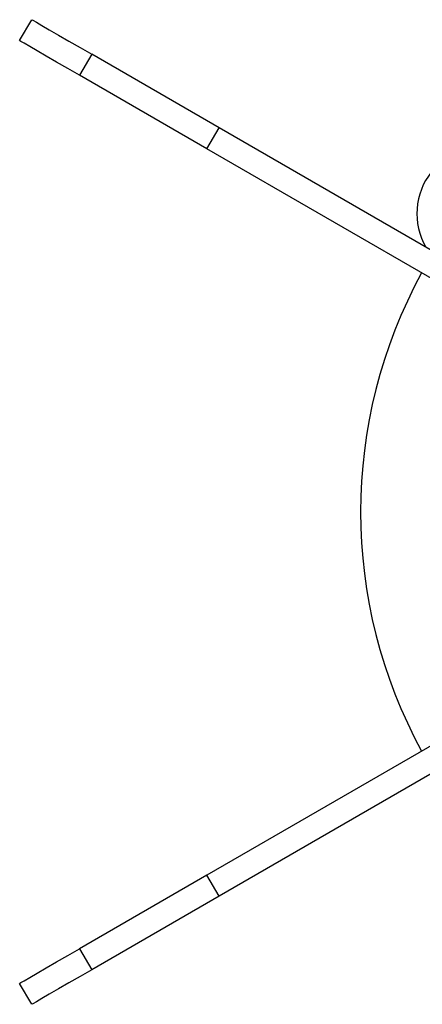
# Model space of a CAD drawing. Units: millimetres. Extents: x 210 to 8110, y 68 to 5608.
# Drawn here: x 3433 to 3480, y 4515 to 4629 of the extents above; entities that cross this region are included whole.
import ezdxf

# ---------------------------------------------------------------- set-up
doc = ezdxf.new("R2010")
doc.units = ezdxf.units.MM
doc.header["$LTSCALE"] = 5
doc.layers.add('熱源', color=214, linetype='Continuous', lineweight=9)

# ---------------------------------------------------------------- blocks, each defined once
blk = doc.blocks.new('*G83')
at = {"layer": '熱源', "color": 214, "linetype": 'Continuous', "lineweight": 30}
for p, q in [((3433.32, 4626.49), (3434.72, 4628.91)), ((3434.72, 4628.91), (3434.86, 4628.84)), ((3434.86, 4628.84), (3435.25, 4628.61)), ((3435.25, 4628.61), (3435.89, 4628.24)), ((3435.89, 4628.24), (3436.75, 4627.74)), ((3436.75, 4627.74), (3437.8, 4627.13)), ((3437.8, 4627.13), (3439, 4626.44)), ((3433.46, 4626.41), (3433.32, 4626.49)), ((3433.85, 4626.18), (3433.46, 4626.41)), ((3434.49, 4625.81), (3433.85, 4626.18)), ((3439, 4626.44), (3440.3, 4625.69)), ((3435.35, 4625.32), (3434.49, 4625.81)), ((3436.4, 4624.71), (3435.35, 4625.32)), ((3437.6, 4624.02), (3436.4, 4624.71)), ((3441.65, 4624.91), (3440.25, 4622.49)), ((3440.3, 4625.69), (3441.65, 4624.91)), ((3456.38, 4616.41), (3441.65, 4624.91)), ((3438.9, 4623.27), (3437.6, 4624.02)), ((3440.25, 4622.49), (3438.9, 4623.27)), ((3454.98, 4613.99), (3440.25, 4622.49)), ((3454.98, 4613.99), (3456.38, 4616.41)), ((3488.53, 4597.85), (3456.38, 4616.41)), ((3487.13, 4595.42), (3454.98, 4613.99)), ((3487.13, 4548.58), (3454.98, 4530.01)), ((3488.53, 4546.15), (3456.38, 4527.59)), ((3454.98, 4530.01), (3440.25, 4521.51)), ((3456.38, 4527.59), (3454.98, 4530.01)), ((3456.38, 4527.59), (3441.65, 4519.09)), ((3438.9, 4520.73), (3440.25, 4521.51)), ((3440.25, 4521.51), (3441.65, 4519.09)), ((3437.6, 4519.98), (3438.9, 4520.73)), ((3435.35, 4518.68), (3436.4, 4519.29)), ((3436.4, 4519.29), (3437.6, 4519.98)), ((3441.65, 4519.09), (3440.3, 4518.31)), ((3433.46, 4517.59), (3433.85, 4517.82)), ((3433.85, 4517.82), (3434.49, 4518.19)), ((3434.49, 4518.19), (3435.35, 4518.68)), ((3440.3, 4518.31), (3439, 4517.56)), ((3433.32, 4517.51), (3433.46, 4517.59)), ((3434.72, 4515.09), (3433.32, 4517.51)), ((3437.8, 4516.87), (3436.75, 4516.26)), ((3439, 4517.56), (3437.8, 4516.87)), ((3435.89, 4515.76), (3435.25, 4515.39)), ((3436.75, 4516.26), (3435.89, 4515.76)), ((3434.86, 4515.16), (3434.72, 4515.09)), ((3435.25, 4515.39), (3434.86, 4515.16))]:
    blk.add_line(p, q, dxfattribs=at)
for centre, radius, start, end in [((3487, 4606.5), 7.75, 141.5819, 210.1816), ((3530.5, 4572), 57.75, 151.3891, 208.6109)]:
    blk.add_arc(centre, radius, start, end, dxfattribs=at)

msp = doc.modelspace()

# ---------------------------------------------------------------- block references
msp.add_blockref('*G83', (0, 0))

doc.saveas('drawing.dxf')
